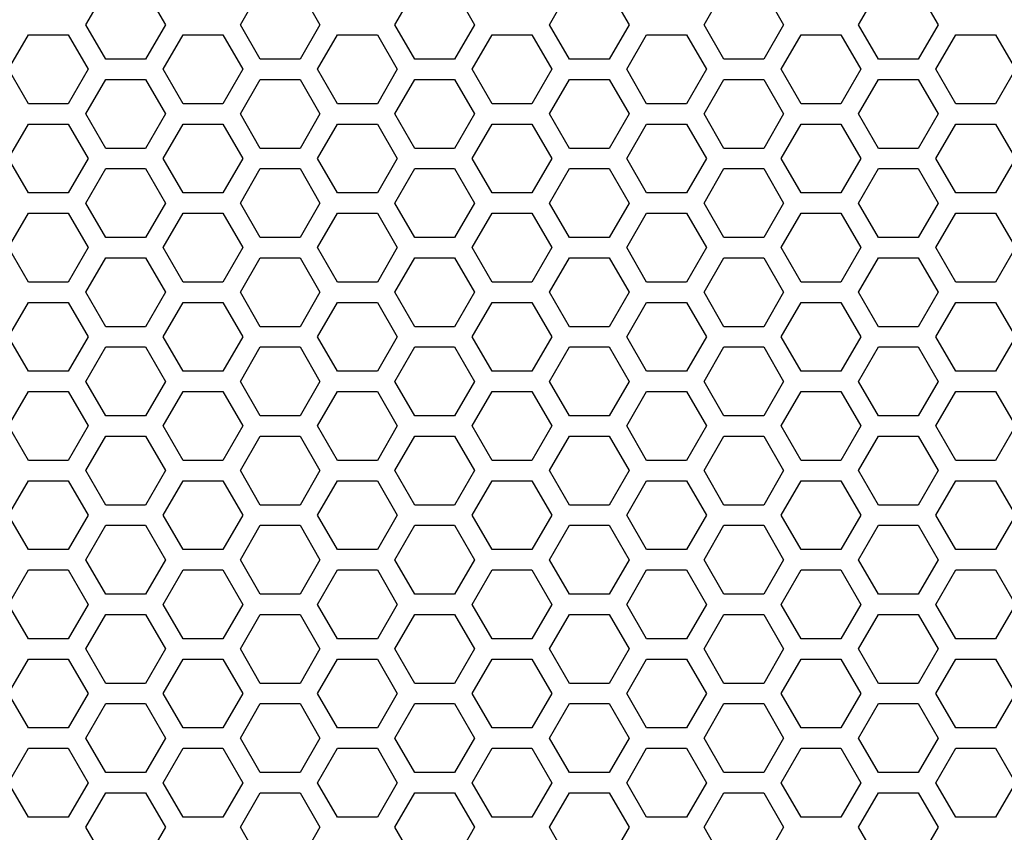
# Model space of a CAD drawing. Extents: x 0 to 5460, y 0 to 3861.
# Drawn here: x 2520 to 2593, y 2102 to 2162 of the extents above; entities that cross this region are included whole.
import ezdxf

# ---------------------------------------------------------------- set-up
doc = ezdxf.new("R2010")
doc.units = 0
doc.layers.get('0').update_dxf_attribs({"linetype": 'CONTINUOUS'})

msp = doc.modelspace()

# ---------------------------------------------------------------- linework, layer by layer
at = {"color": 7, "ltscale": 0.073612}
for p, q in [((2525.109375, 2161.756592), (2526.581543, 2164.306641)), ((2536.541016, 2161.756592), (2538.013184, 2164.306641)), ((2540.95752, 2164.306641), (2542.429688, 2161.756592)), ((2547.972412, 2161.756592), (2549.44458, 2164.306641)), ((2559.404053, 2161.756592), (2560.876221, 2164.306641)), ((2563.820557, 2164.306641), (2565.292725, 2161.756592)), ((2575.252197, 2164.306641), (2576.724365, 2161.756592)), ((2582.26709, 2161.756592), (2583.739258, 2164.306641)), ((2586.683594, 2164.306641), (2588.155762, 2161.756592)), ((2520.865723, 2155.906738), (2519.393555, 2158.456787)), ((2525.282471, 2158.456787), (2523.810303, 2155.906738)), ((2543.72876, 2155.906738), (2542.256592, 2158.456787)), ((2548.145508, 2158.456787), (2546.67334, 2155.906738)), ((2559.577148, 2158.456787), (2558.10498, 2155.906738)), ((2566.591797, 2155.906738), (2565.119629, 2158.456787)), ((2578.023438, 2155.906738), (2576.55127, 2158.456787)), ((2582.440186, 2158.456787), (2580.968018, 2155.906738)), ((2526.581543, 2152.606689), (2525.109375, 2155.156738)), ((2538.013184, 2152.606689), (2536.541016, 2155.156738)), ((2542.429688, 2155.156738), (2540.95752, 2152.606689)), ((2549.44458, 2152.606689), (2547.972412, 2155.156738)), ((2560.876221, 2152.606689), (2559.404053, 2155.156738)), ((2565.292725, 2155.156738), (2563.820557, 2152.606689)), ((2576.724365, 2155.156738), (2575.252197, 2152.606689)), ((2583.739258, 2152.606689), (2582.26709, 2155.156738)), ((2588.155762, 2155.156738), (2586.683594, 2152.606689)), ((2519.393555, 2151.856689), (2520.865723, 2154.406738)), ((2523.810303, 2154.406738), (2525.282471, 2151.856689)), ((2542.256592, 2151.856689), (2543.72876, 2154.406738)), ((2546.67334, 2154.406738), (2548.145508, 2151.856689)), ((2558.10498, 2154.406738), (2559.577148, 2151.856689)), ((2565.119629, 2151.856689), (2566.591797, 2154.406738)), ((2576.55127, 2151.856689), (2578.023438, 2154.406738)), ((2580.968018, 2154.406738), (2582.440186, 2151.856689)), ((2520.865723, 2149.306641), (2519.393555, 2151.856689)), ((2525.282471, 2151.856689), (2523.810303, 2149.306641)), ((2543.72876, 2149.306641), (2542.256592, 2151.856689)), ((2548.145508, 2151.856689), (2546.67334, 2149.306641)), ((2559.577148, 2151.856689), (2558.10498, 2149.306641)), ((2566.591797, 2149.306641), (2565.119629, 2151.856689)), ((2578.023438, 2149.306641), (2576.55127, 2151.856689)), ((2582.440186, 2151.856689), (2580.968018, 2149.306641)), ((2525.109375, 2148.556641), (2526.581543, 2151.106689)), ((2536.541016, 2148.556641), (2538.013184, 2151.106689)), ((2540.95752, 2151.106689), (2542.429688, 2148.556641)), ((2547.972412, 2148.556641), (2549.44458, 2151.106689)), ((2559.404053, 2148.556641), (2560.876221, 2151.106689)), ((2563.820557, 2151.106689), (2565.292725, 2148.556641)), ((2575.252197, 2151.106689), (2576.724365, 2148.556641)), ((2582.26709, 2148.556641), (2583.739258, 2151.106689)), ((2586.683594, 2151.106689), (2588.155762, 2148.556641)), ((2520.865723, 2142.706787), (2519.393555, 2145.256836)), ((2525.282471, 2145.256836), (2523.810303, 2142.706787)), ((2543.72876, 2142.706787), (2542.256592, 2145.256836)), ((2548.145508, 2145.256836), (2546.67334, 2142.706787)), ((2559.577148, 2145.256836), (2558.10498, 2142.706787)), ((2566.591797, 2142.706787), (2565.119629, 2145.256836)), ((2578.023438, 2142.706787), (2576.55127, 2145.256836)), ((2582.440186, 2145.256836), (2580.968018, 2142.706787)), ((2525.109375, 2141.956543), (2526.581543, 2144.506592)), ((2536.541016, 2141.956543), (2538.013184, 2144.506592)), ((2540.95752, 2144.506592), (2542.429688, 2141.956543)), ((2547.972412, 2141.956543), (2549.44458, 2144.506592)), ((2559.404053, 2141.956543), (2560.876221, 2144.506592)), ((2563.820557, 2144.506592), (2565.292725, 2141.956543)), ((2575.252197, 2144.506592), (2576.724365, 2141.956543)), ((2582.26709, 2141.956543), (2583.739258, 2144.506592)), ((2586.683594, 2144.506592), (2588.155762, 2141.956543)), ((2519.393555, 2132.056641), (2520.865723, 2134.606689)), ((2523.810303, 2134.606689), (2525.282471, 2132.056641)), ((2542.256592, 2132.056641), (2543.72876, 2134.606689)), ((2546.67334, 2134.606689), (2548.145508, 2132.056641)), ((2558.10498, 2134.606689), (2559.577148, 2132.056641)), ((2565.119629, 2132.056641), (2566.591797, 2134.606689)), ((2576.55127, 2132.056641), (2578.023438, 2134.606689)), ((2580.968018, 2134.606689), (2582.440186, 2132.056641)), ((2520.865723, 2129.506592), (2519.393555, 2132.056641)), ((2525.282471, 2132.056641), (2523.810303, 2129.506592)), ((2543.72876, 2129.506592), (2542.256592, 2132.056641)), ((2548.145508, 2132.056641), (2546.67334, 2129.506592)), ((2559.577148, 2132.056641), (2558.10498, 2129.506592)), ((2566.591797, 2129.506592), (2565.119629, 2132.056641)), ((2578.023438, 2129.506592), (2576.55127, 2132.056641)), ((2582.440186, 2132.056641), (2580.968018, 2129.506592)), ((2525.109375, 2128.756592), (2526.581543, 2131.306641)), ((2536.541016, 2128.756592), (2538.013184, 2131.306641)), ((2540.95752, 2131.306641), (2542.429688, 2128.756592)), ((2547.972412, 2128.756592), (2549.44458, 2131.306641)), ((2559.404053, 2128.756592), (2560.876221, 2131.306641)), ((2563.820557, 2131.306641), (2565.292725, 2128.756592)), ((2575.252197, 2131.306641), (2576.724365, 2128.756592)), ((2582.26709, 2128.756592), (2583.739258, 2131.306641)), ((2586.683594, 2131.306641), (2588.155762, 2128.756592)), ((2526.581543, 2126.206543), (2525.109375, 2128.756592)), ((2538.013184, 2126.206543), (2536.541016, 2128.756592)), ((2542.429688, 2128.756592), (2540.95752, 2126.206543)), ((2549.44458, 2126.206543), (2547.972412, 2128.756592)), ((2560.876221, 2126.206543), (2559.404053, 2128.756592)), ((2565.292725, 2128.756592), (2563.820557, 2126.206543)), ((2576.724365, 2128.756592), (2575.252197, 2126.206543)), ((2583.739258, 2126.206543), (2582.26709, 2128.756592)), ((2588.155762, 2128.756592), (2586.683594, 2126.206543)), ((2525.109375, 2122.156494), (2526.581543, 2124.706543)), ((2536.541016, 2122.156494), (2538.013184, 2124.706543)), ((2540.95752, 2124.706543), (2542.429688, 2122.156494)), ((2547.972412, 2122.156494), (2549.44458, 2124.706543)), ((2559.404053, 2122.156494), (2560.876221, 2124.706543)), ((2563.820557, 2124.706543), (2565.292725, 2122.156494)), ((2575.252197, 2124.706543), (2576.724365, 2122.156494)), ((2582.26709, 2122.156494), (2583.739258, 2124.706543)), ((2586.683594, 2124.706543), (2588.155762, 2122.156494)), ((2520.865723, 2116.306641), (2519.393555, 2118.856689)), ((2525.282471, 2118.856689), (2523.810303, 2116.306641)), ((2543.72876, 2116.306641), (2542.256592, 2118.856689)), ((2548.145508, 2118.856689), (2546.67334, 2116.306641)), ((2559.577148, 2118.856689), (2558.10498, 2116.306641)), ((2566.591797, 2116.306641), (2565.119629, 2118.856689)), ((2578.023438, 2116.306641), (2576.55127, 2118.856689)), ((2582.440186, 2118.856689), (2580.968018, 2116.306641)), ((2525.109375, 2115.556641), (2526.581543, 2118.106689)), ((2536.541016, 2115.556641), (2538.013184, 2118.106689)), ((2540.95752, 2118.106689), (2542.429688, 2115.556641)), ((2547.972412, 2115.556641), (2549.44458, 2118.106689)), ((2559.404053, 2115.556641), (2560.876221, 2118.106689)), ((2563.820557, 2118.106689), (2565.292725, 2115.556641)), ((2575.252197, 2118.106689), (2576.724365, 2115.556641)), ((2582.26709, 2115.556641), (2583.739258, 2118.106689)), ((2586.683594, 2118.106689), (2588.155762, 2115.556641)), ((2526.581543, 2113.006592), (2525.109375, 2115.556641)), ((2538.013184, 2113.006592), (2536.541016, 2115.556641)), ((2542.429688, 2115.556641), (2540.95752, 2113.006592)), ((2549.44458, 2113.006592), (2547.972412, 2115.556641)), ((2560.876221, 2113.006592), (2559.404053, 2115.556641)), ((2565.292725, 2115.556641), (2563.820557, 2113.006592)), ((2576.724365, 2115.556641), (2575.252197, 2113.006592)), ((2583.739258, 2113.006592), (2582.26709, 2115.556641)), ((2588.155762, 2115.556641), (2586.683594, 2113.006592)), ((2519.393555, 2112.256592), (2520.865723, 2114.806641)), ((2523.810303, 2114.806641), (2525.282471, 2112.256592)), ((2542.256592, 2112.256592), (2543.72876, 2114.806641)), ((2546.67334, 2114.806641), (2548.145508, 2112.256592)), ((2558.10498, 2114.806641), (2559.577148, 2112.256592)), ((2565.119629, 2112.256592), (2566.591797, 2114.806641)), ((2576.55127, 2112.256592), (2578.023438, 2114.806641)), ((2580.968018, 2114.806641), (2582.440186, 2112.256592)), ((2525.109375, 2108.956543), (2526.581543, 2111.506592)), ((2536.541016, 2108.956543), (2538.013184, 2111.506592)), ((2540.95752, 2111.506592), (2542.429688, 2108.956543)), ((2547.972412, 2108.956543), (2549.44458, 2111.506592)), ((2559.404053, 2108.956543), (2560.876221, 2111.506592)), ((2563.820557, 2111.506592), (2565.292725, 2108.956543)), ((2575.252197, 2111.506592), (2576.724365, 2108.956543)), ((2582.26709, 2108.956543), (2583.739258, 2111.506592)), ((2586.683594, 2111.506592), (2588.155762, 2108.956543)), ((2520.865723, 2103.106689), (2519.393555, 2105.656738)), ((2525.282471, 2105.656738), (2523.810303, 2103.106689)), ((2543.72876, 2103.106689), (2542.256592, 2105.656738)), ((2548.145508, 2105.656738), (2546.67334, 2103.106689)), ((2559.577148, 2105.656738), (2558.10498, 2103.106689)), ((2566.591797, 2103.106689), (2565.119629, 2105.656738)), ((2578.023438, 2103.106689), (2576.55127, 2105.656738)), ((2582.440186, 2105.656738), (2580.968018, 2103.106689)), ((2525.109375, 2102.356689), (2526.581543, 2104.906738)), ((2536.541016, 2102.356689), (2538.013184, 2104.906738)), ((2540.95752, 2104.906738), (2542.429688, 2102.356689)), ((2547.972412, 2102.356689), (2549.44458, 2104.906738)), ((2559.404053, 2102.356689), (2560.876221, 2104.906738)), ((2563.820557, 2104.906738), (2565.292725, 2102.356689)), ((2575.252197, 2104.906738), (2576.724365, 2102.356689)), ((2582.26709, 2102.356689), (2583.739258, 2104.906738)), ((2586.683594, 2104.906738), (2588.155762, 2102.356689)), ((2526.581543, 2099.806641), (2525.109375, 2102.356689)), ((2538.013184, 2099.806641), (2536.541016, 2102.356689)), ((2542.429688, 2102.356689), (2540.95752, 2099.806641)), ((2549.44458, 2099.806641), (2547.972412, 2102.356689)), ((2560.876221, 2099.806641), (2559.404053, 2102.356689)), ((2565.292725, 2102.356689), (2563.820557, 2099.806641)), ((2576.724365, 2102.356689), (2575.252197, 2099.806641)), ((2583.739258, 2099.806641), (2582.26709, 2102.356689)), ((2588.155762, 2102.356689), (2586.683594, 2099.806641))]:
    msp.add_line(p, q, dxfattribs=at)
at = {"color": 7, "ltscale": 0.073615}
for p, q in [((2529.525879, 2164.306641), (2530.998291, 2161.756592)), ((2552.388916, 2164.306641), (2553.861328, 2161.756592)), ((2570.835449, 2161.756592), (2572.307861, 2164.306641)), ((2520.865723, 2161.006592), (2523.810303, 2161.006592)), ((2543.72876, 2161.006592), (2546.67334, 2161.006592)), ((2555.1604, 2161.006592), (2558.10498, 2161.006592)), ((2566.591797, 2161.006592), (2569.536377, 2161.006592)), ((2578.023438, 2161.006592), (2580.968018, 2161.006592)), ((2532.297363, 2155.906738), (2530.824951, 2158.456787)), ((2536.714111, 2158.456787), (2535.241699, 2155.906738)), ((2555.1604, 2155.906738), (2553.687988, 2158.456787)), ((2571.008789, 2158.456787), (2569.536377, 2155.906738)), ((2589.455078, 2155.906738), (2587.982666, 2158.456787)), ((2593.871826, 2158.456787), (2592.399414, 2155.906738)), ((2523.810303, 2155.906738), (2520.865723, 2155.906738)), ((2546.67334, 2155.906738), (2543.72876, 2155.906738)), ((2558.10498, 2155.906738), (2555.1604, 2155.906738)), ((2569.536377, 2155.906738), (2566.591797, 2155.906738)), ((2580.968018, 2155.906738), (2578.023438, 2155.906738)), ((2530.998291, 2155.156738), (2529.525879, 2152.606689)), ((2553.861328, 2155.156738), (2552.388916, 2152.606689)), ((2572.307861, 2152.606689), (2570.835449, 2155.156738)), ((2520.865723, 2154.406738), (2523.810303, 2154.406738)), ((2530.824951, 2151.856689), (2532.297363, 2154.406738)), ((2535.241699, 2154.406738), (2536.714111, 2151.856689)), ((2543.72876, 2154.406738), (2546.67334, 2154.406738)), ((2553.687988, 2151.856689), (2555.1604, 2154.406738)), ((2555.1604, 2154.406738), (2558.10498, 2154.406738)), ((2566.591797, 2154.406738), (2569.536377, 2154.406738)), ((2569.536377, 2154.406738), (2571.008789, 2151.856689)), ((2578.023438, 2154.406738), (2580.968018, 2154.406738)), ((2587.982666, 2151.856689), (2589.455078, 2154.406738)), ((2592.399414, 2154.406738), (2593.871826, 2151.856689)), ((2532.297363, 2149.306641), (2530.824951, 2151.856689)), ((2536.714111, 2151.856689), (2535.241699, 2149.306641)), ((2555.1604, 2149.306641), (2553.687988, 2151.856689)), ((2571.008789, 2151.856689), (2569.536377, 2149.306641)), ((2589.455078, 2149.306641), (2587.982666, 2151.856689)), ((2593.871826, 2151.856689), (2592.399414, 2149.306641)), ((2529.525879, 2151.106689), (2530.998291, 2148.556641)), ((2552.388916, 2151.106689), (2553.861328, 2148.556641)), ((2570.835449, 2148.556641), (2572.307861, 2151.106689)), ((2523.810303, 2149.306641), (2520.865723, 2149.306641)), ((2546.67334, 2149.306641), (2543.72876, 2149.306641)), ((2558.10498, 2149.306641), (2555.1604, 2149.306641)), ((2569.536377, 2149.306641), (2566.591797, 2149.306641)), ((2580.968018, 2149.306641), (2578.023438, 2149.306641)), ((2520.865723, 2147.806641), (2523.810303, 2147.806641)), ((2543.72876, 2147.806641), (2546.67334, 2147.806641)), ((2555.1604, 2147.806641), (2558.10498, 2147.806641)), ((2566.591797, 2147.806641), (2569.536377, 2147.806641)), ((2578.023438, 2147.806641), (2580.968018, 2147.806641)), ((2532.297363, 2142.706787), (2530.824951, 2145.256836)), ((2536.714111, 2145.256836), (2535.241699, 2142.706787)), ((2555.1604, 2142.706787), (2553.687988, 2145.256836)), ((2571.008789, 2145.256836), (2569.536377, 2142.706787)), ((2589.455078, 2142.706787), (2587.982666, 2145.256836)), ((2593.871826, 2145.256836), (2592.399414, 2142.706787)), ((2529.525879, 2144.506592), (2530.998291, 2141.956543)), ((2552.388916, 2144.506592), (2553.861328, 2141.956543)), ((2570.835449, 2141.956543), (2572.307861, 2144.506592)), ((2523.810303, 2142.706787), (2520.865723, 2142.706787)), ((2546.67334, 2142.706787), (2543.72876, 2142.706787)), ((2558.10498, 2142.706787), (2555.1604, 2142.706787)), ((2569.536377, 2142.706787), (2566.591797, 2142.706787)), ((2580.968018, 2142.706787), (2578.023438, 2142.706787)), ((2520.865723, 2141.206787), (2523.810303, 2141.206787)), ((2543.72876, 2141.206787), (2546.67334, 2141.206787)), ((2555.1604, 2141.206787), (2558.10498, 2141.206787)), ((2566.591797, 2141.206787), (2569.536377, 2141.206787)), ((2578.023438, 2141.206787), (2580.968018, 2141.206787)), ((2523.810303, 2136.106689), (2520.865723, 2136.106689)), ((2546.67334, 2136.106689), (2543.72876, 2136.106689)), ((2558.10498, 2136.106689), (2555.1604, 2136.106689)), ((2569.536377, 2136.106689), (2566.591797, 2136.106689)), ((2580.968018, 2136.106689), (2578.023438, 2136.106689)), ((2520.865723, 2134.606689), (2523.810303, 2134.606689)), ((2530.824951, 2132.056641), (2532.297363, 2134.606689)), ((2535.241699, 2134.606689), (2536.714111, 2132.056641)), ((2543.72876, 2134.606689), (2546.67334, 2134.606689)), ((2553.687988, 2132.056641), (2555.1604, 2134.606689)), ((2555.1604, 2134.606689), (2558.10498, 2134.606689)), ((2566.591797, 2134.606689), (2569.536377, 2134.606689)), ((2569.536377, 2134.606689), (2571.008789, 2132.056641)), ((2578.023438, 2134.606689), (2580.968018, 2134.606689)), ((2587.982666, 2132.056641), (2589.455078, 2134.606689)), ((2592.399414, 2134.606689), (2593.871826, 2132.056641)), ((2532.297363, 2129.506592), (2530.824951, 2132.056641)), ((2536.714111, 2132.056641), (2535.241699, 2129.506592)), ((2555.1604, 2129.506592), (2553.687988, 2132.056641)), ((2571.008789, 2132.056641), (2569.536377, 2129.506592)), ((2589.455078, 2129.506592), (2587.982666, 2132.056641)), ((2593.871826, 2132.056641), (2592.399414, 2129.506592)), ((2529.525879, 2131.306641), (2530.998291, 2128.756592)), ((2552.388916, 2131.306641), (2553.861328, 2128.756592)), ((2570.835449, 2128.756592), (2572.307861, 2131.306641)), ((2523.810303, 2129.506592), (2520.865723, 2129.506592)), ((2546.67334, 2129.506592), (2543.72876, 2129.506592)), ((2558.10498, 2129.506592), (2555.1604, 2129.506592)), ((2569.536377, 2129.506592), (2566.591797, 2129.506592)), ((2580.968018, 2129.506592), (2578.023438, 2129.506592)), ((2530.998291, 2128.756592), (2529.525879, 2126.206543)), ((2553.861328, 2128.756592), (2552.388916, 2126.206543)), ((2572.307861, 2126.206543), (2570.835449, 2128.756592)), ((2520.865723, 2128.006836), (2523.810303, 2128.006836)), ((2543.72876, 2128.006836), (2546.67334, 2128.006836)), ((2555.1604, 2128.006836), (2558.10498, 2128.006836)), ((2566.591797, 2128.006836), (2569.536377, 2128.006836)), ((2578.023438, 2128.006836), (2580.968018, 2128.006836)), ((2529.525879, 2124.706543), (2530.998291, 2122.156494)), ((2552.388916, 2124.706543), (2553.861328, 2122.156494)), ((2570.835449, 2122.156494), (2572.307861, 2124.706543)), ((2523.810303, 2122.906738), (2520.865723, 2122.906738)), ((2546.67334, 2122.906738), (2543.72876, 2122.906738)), ((2558.10498, 2122.906738), (2555.1604, 2122.906738)), ((2569.536377, 2122.906738), (2566.591797, 2122.906738)), ((2580.968018, 2122.906738), (2578.023438, 2122.906738)), ((2520.865723, 2121.406494), (2523.810303, 2121.406494)), ((2543.72876, 2121.406494), (2546.67334, 2121.406494)), ((2555.1604, 2121.406494), (2558.10498, 2121.406494)), ((2566.591797, 2121.406494), (2569.536377, 2121.406494)), ((2578.023438, 2121.406494), (2580.968018, 2121.406494)), ((2532.297363, 2116.306641), (2530.824951, 2118.856689)), ((2536.714111, 2118.856689), (2535.241699, 2116.306641)), ((2555.1604, 2116.306641), (2553.687988, 2118.856689)), ((2571.008789, 2118.856689), (2569.536377, 2116.306641)), ((2589.455078, 2116.306641), (2587.982666, 2118.856689)), ((2593.871826, 2118.856689), (2592.399414, 2116.306641)), ((2529.525879, 2118.106689), (2530.998291, 2115.556641)), ((2552.388916, 2118.106689), (2553.861328, 2115.556641)), ((2570.835449, 2115.556641), (2572.307861, 2118.106689)), ((2523.810303, 2116.306641), (2520.865723, 2116.306641)), ((2546.67334, 2116.306641), (2543.72876, 2116.306641)), ((2558.10498, 2116.306641), (2555.1604, 2116.306641)), ((2569.536377, 2116.306641), (2566.591797, 2116.306641)), ((2580.968018, 2116.306641), (2578.023438, 2116.306641)), ((2530.998291, 2115.556641), (2529.525879, 2113.006592)), ((2553.861328, 2115.556641), (2552.388916, 2113.006592)), ((2572.307861, 2113.006592), (2570.835449, 2115.556641)), ((2520.865723, 2114.806641), (2523.810303, 2114.806641)), ((2530.824951, 2112.256592), (2532.297363, 2114.806641)), ((2535.241699, 2114.806641), (2536.714111, 2112.256592)), ((2543.72876, 2114.806641), (2546.67334, 2114.806641)), ((2553.687988, 2112.256592), (2555.1604, 2114.806641)), ((2555.1604, 2114.806641), (2558.10498, 2114.806641)), ((2566.591797, 2114.806641), (2569.536377, 2114.806641)), ((2569.536377, 2114.806641), (2571.008789, 2112.256592)), ((2578.023438, 2114.806641), (2580.968018, 2114.806641)), ((2587.982666, 2112.256592), (2589.455078, 2114.806641)), ((2592.399414, 2114.806641), (2593.871826, 2112.256592)), ((2529.525879, 2111.506592), (2530.998291, 2108.956543)), ((2552.388916, 2111.506592), (2553.861328, 2108.956543)), ((2570.835449, 2108.956543), (2572.307861, 2111.506592)), ((2523.810303, 2109.706787), (2520.865723, 2109.706787)), ((2546.67334, 2109.706787), (2543.72876, 2109.706787)), ((2558.10498, 2109.706787), (2555.1604, 2109.706787)), ((2569.536377, 2109.706787), (2566.591797, 2109.706787)), ((2580.968018, 2109.706787), (2578.023438, 2109.706787)), ((2520.865723, 2108.206543), (2523.810303, 2108.206543)), ((2543.72876, 2108.206543), (2546.67334, 2108.206543)), ((2555.1604, 2108.206543), (2558.10498, 2108.206543)), ((2566.591797, 2108.206543), (2569.536377, 2108.206543)), ((2578.023438, 2108.206543), (2580.968018, 2108.206543)), ((2532.297363, 2103.106689), (2530.824951, 2105.656738)), ((2536.714111, 2105.656738), (2535.241699, 2103.106689)), ((2555.1604, 2103.106689), (2553.687988, 2105.656738)), ((2571.008789, 2105.656738), (2569.536377, 2103.106689)), ((2589.455078, 2103.106689), (2587.982666, 2105.656738)), ((2593.871826, 2105.656738), (2592.399414, 2103.106689)), ((2529.525879, 2104.906738), (2530.998291, 2102.356689)), ((2552.388916, 2104.906738), (2553.861328, 2102.356689)), ((2570.835449, 2102.356689), (2572.307861, 2104.906738)), ((2523.810303, 2103.106689), (2520.865723, 2103.106689)), ((2546.67334, 2103.106689), (2543.72876, 2103.106689)), ((2558.10498, 2103.106689), (2555.1604, 2103.106689)), ((2569.536377, 2103.106689), (2566.591797, 2103.106689)), ((2580.968018, 2103.106689), (2578.023438, 2103.106689)), ((2530.998291, 2102.356689), (2529.525879, 2099.806641)), ((2553.861328, 2102.356689), (2552.388916, 2099.806641)), ((2572.307861, 2099.806641), (2570.835449, 2102.356689))]:
    msp.add_line(p, q, dxfattribs=at)
at = {"color": 7, "ltscale": 0.073607}
for p, q in [((2526.581543, 2159.206787), (2525.109375, 2161.756592)), ((2538.013184, 2159.206787), (2536.541016, 2161.756592)), ((2542.429688, 2161.756592), (2540.95752, 2159.206787)), ((2549.44458, 2159.206787), (2547.972412, 2161.756592)), ((2560.876221, 2159.206787), (2559.404053, 2161.756592)), ((2565.292725, 2161.756592), (2563.820557, 2159.206787)), ((2576.724365, 2161.756592), (2575.252197, 2159.206787)), ((2583.739258, 2159.206787), (2582.26709, 2161.756592)), ((2588.155762, 2161.756592), (2586.683594, 2159.206787)), ((2519.393555, 2158.456787), (2520.865723, 2161.006592)), ((2523.810303, 2161.006592), (2525.282471, 2158.456787)), ((2542.256592, 2158.456787), (2543.72876, 2161.006592)), ((2546.67334, 2161.006592), (2548.145508, 2158.456787)), ((2558.10498, 2161.006592), (2559.577148, 2158.456787)), ((2565.119629, 2158.456787), (2566.591797, 2161.006592)), ((2576.55127, 2158.456787), (2578.023438, 2161.006592)), ((2580.968018, 2161.006592), (2582.440186, 2158.456787)), ((2525.109375, 2155.156738), (2526.581543, 2157.706543)), ((2536.541016, 2155.156738), (2538.013184, 2157.706543)), ((2540.95752, 2157.706543), (2542.429688, 2155.156738)), ((2547.972412, 2155.156738), (2549.44458, 2157.706543)), ((2559.404053, 2155.156738), (2560.876221, 2157.706543)), ((2563.820557, 2157.706543), (2565.292725, 2155.156738)), ((2575.252197, 2157.706543), (2576.724365, 2155.156738)), ((2582.26709, 2155.156738), (2583.739258, 2157.706543)), ((2586.683594, 2157.706543), (2588.155762, 2155.156738)), ((2526.581543, 2146.006836), (2525.109375, 2148.556641)), ((2538.013184, 2146.006836), (2536.541016, 2148.556641)), ((2542.429688, 2148.556641), (2540.95752, 2146.006836)), ((2549.44458, 2146.006836), (2547.972412, 2148.556641)), ((2560.876221, 2146.006836), (2559.404053, 2148.556641)), ((2565.292725, 2148.556641), (2563.820557, 2146.006836)), ((2576.724365, 2148.556641), (2575.252197, 2146.006836)), ((2583.739258, 2146.006836), (2582.26709, 2148.556641)), ((2588.155762, 2148.556641), (2586.683594, 2146.006836)), ((2519.393555, 2145.256836), (2520.865723, 2147.806641)), ((2523.810303, 2147.806641), (2525.282471, 2145.256836)), ((2542.256592, 2145.256836), (2543.72876, 2147.806641)), ((2546.67334, 2147.806641), (2548.145508, 2145.256836)), ((2558.10498, 2147.806641), (2559.577148, 2145.256836)), ((2565.119629, 2145.256836), (2566.591797, 2147.806641)), ((2576.55127, 2145.256836), (2578.023438, 2147.806641)), ((2580.968018, 2147.806641), (2582.440186, 2145.256836)), ((2526.581543, 2139.406738), (2525.109375, 2141.956543)), ((2538.013184, 2139.406738), (2536.541016, 2141.956543)), ((2542.429688, 2141.956543), (2540.95752, 2139.406738)), ((2549.44458, 2139.406738), (2547.972412, 2141.956543)), ((2560.876221, 2139.406738), (2559.404053, 2141.956543)), ((2565.292725, 2141.956543), (2563.820557, 2139.406738)), ((2576.724365, 2141.956543), (2575.252197, 2139.406738)), ((2583.739258, 2139.406738), (2582.26709, 2141.956543)), ((2588.155762, 2141.956543), (2586.683594, 2139.406738)), ((2520.865723, 2136.106689), (2519.393555, 2138.656494)), ((2525.282471, 2138.656494), (2523.810303, 2136.106689)), ((2543.72876, 2136.106689), (2542.256592, 2138.656494)), ((2548.145508, 2138.656494), (2546.67334, 2136.106689)), ((2559.577148, 2138.656494), (2558.10498, 2136.106689)), ((2566.591797, 2136.106689), (2565.119629, 2138.656494)), ((2578.023438, 2136.106689), (2576.55127, 2138.656494)), ((2582.440186, 2138.656494), (2580.968018, 2136.106689)), ((2526.581543, 2132.806641), (2525.109375, 2135.356445)), ((2538.013184, 2132.806641), (2536.541016, 2135.356445)), ((2542.429688, 2135.356445), (2540.95752, 2132.806641)), ((2549.44458, 2132.806641), (2547.972412, 2135.356445)), ((2560.876221, 2132.806641), (2559.404053, 2135.356445)), ((2565.292725, 2135.356445), (2563.820557, 2132.806641)), ((2576.724365, 2135.356445), (2575.252197, 2132.806641)), ((2583.739258, 2132.806641), (2582.26709, 2135.356445)), ((2588.155762, 2135.356445), (2586.683594, 2132.806641)), ((2520.865723, 2122.906738), (2519.393555, 2125.456543)), ((2525.282471, 2125.456543), (2523.810303, 2122.906738)), ((2543.72876, 2122.906738), (2542.256592, 2125.456543)), ((2548.145508, 2125.456543), (2546.67334, 2122.906738)), ((2559.577148, 2125.456543), (2558.10498, 2122.906738)), ((2566.591797, 2122.906738), (2565.119629, 2125.456543)), ((2578.023438, 2122.906738), (2576.55127, 2125.456543)), ((2582.440186, 2125.456543), (2580.968018, 2122.906738)), ((2526.581543, 2119.606689), (2525.109375, 2122.156494)), ((2538.013184, 2119.606689), (2536.541016, 2122.156494)), ((2542.429688, 2122.156494), (2540.95752, 2119.606689)), ((2549.44458, 2119.606689), (2547.972412, 2122.156494)), ((2560.876221, 2119.606689), (2559.404053, 2122.156494)), ((2565.292725, 2122.156494), (2563.820557, 2119.606689)), ((2576.724365, 2122.156494), (2575.252197, 2119.606689)), ((2583.739258, 2119.606689), (2582.26709, 2122.156494)), ((2588.155762, 2122.156494), (2586.683594, 2119.606689)), ((2519.393555, 2118.856689), (2520.865723, 2121.406494)), ((2523.810303, 2121.406494), (2525.282471, 2118.856689)), ((2542.256592, 2118.856689), (2543.72876, 2121.406494)), ((2546.67334, 2121.406494), (2548.145508, 2118.856689)), ((2558.10498, 2121.406494), (2559.577148, 2118.856689)), ((2565.119629, 2118.856689), (2566.591797, 2121.406494)), ((2576.55127, 2118.856689), (2578.023438, 2121.406494)), ((2580.968018, 2121.406494), (2582.440186, 2118.856689)), ((2520.865723, 2109.706787), (2519.393555, 2112.256592)), ((2525.282471, 2112.256592), (2523.810303, 2109.706787)), ((2543.72876, 2109.706787), (2542.256592, 2112.256592)), ((2548.145508, 2112.256592), (2546.67334, 2109.706787)), ((2559.577148, 2112.256592), (2558.10498, 2109.706787)), ((2566.591797, 2109.706787), (2565.119629, 2112.256592)), ((2578.023438, 2109.706787), (2576.55127, 2112.256592)), ((2582.440186, 2112.256592), (2580.968018, 2109.706787)), ((2526.581543, 2106.406738), (2525.109375, 2108.956543)), ((2538.013184, 2106.406738), (2536.541016, 2108.956543)), ((2542.429688, 2108.956543), (2540.95752, 2106.406738)), ((2549.44458, 2106.406738), (2547.972412, 2108.956543)), ((2560.876221, 2106.406738), (2559.404053, 2108.956543)), ((2565.292725, 2108.956543), (2563.820557, 2106.406738)), ((2576.724365, 2108.956543), (2575.252197, 2106.406738)), ((2583.739258, 2106.406738), (2582.26709, 2108.956543)), ((2588.155762, 2108.956543), (2586.683594, 2106.406738)), ((2519.393555, 2105.656738), (2520.865723, 2108.206543)), ((2523.810303, 2108.206543), (2525.282471, 2105.656738)), ((2542.256592, 2105.656738), (2543.72876, 2108.206543)), ((2546.67334, 2108.206543), (2548.145508, 2105.656738)), ((2558.10498, 2108.206543), (2559.577148, 2105.656738)), ((2565.119629, 2105.656738), (2566.591797, 2108.206543)), ((2576.55127, 2105.656738), (2578.023438, 2108.206543)), ((2580.968018, 2108.206543), (2582.440186, 2105.656738))]:
    msp.add_line(p, q, dxfattribs=at)
at = {"color": 7, "ltscale": 0.07361}
for p, q in [((2530.998291, 2161.756592), (2529.525879, 2159.206787)), ((2553.861328, 2161.756592), (2552.388916, 2159.206787)), ((2572.307861, 2159.206787), (2570.835449, 2161.756592)), ((2530.824951, 2158.456787), (2532.297363, 2161.006592)), ((2535.241699, 2161.006592), (2536.714111, 2158.456787)), ((2553.687988, 2158.456787), (2555.1604, 2161.006592)), ((2569.536377, 2161.006592), (2571.008789, 2158.456787)), ((2587.982666, 2158.456787), (2589.455078, 2161.006592)), ((2592.399414, 2161.006592), (2593.871826, 2158.456787)), ((2529.525879, 2157.706543), (2530.998291, 2155.156738)), ((2552.388916, 2157.706543), (2553.861328, 2155.156738)), ((2570.835449, 2155.156738), (2572.307861, 2157.706543)), ((2530.998291, 2148.556641), (2529.525879, 2146.006836)), ((2553.861328, 2148.556641), (2552.388916, 2146.006836)), ((2572.307861, 2146.006836), (2570.835449, 2148.556641)), ((2530.824951, 2145.256836), (2532.297363, 2147.806641)), ((2535.241699, 2147.806641), (2536.714111, 2145.256836)), ((2553.687988, 2145.256836), (2555.1604, 2147.806641)), ((2569.536377, 2147.806641), (2571.008789, 2145.256836)), ((2587.982666, 2145.256836), (2589.455078, 2147.806641)), ((2592.399414, 2147.806641), (2593.871826, 2145.256836)), ((2530.998291, 2141.956543), (2529.525879, 2139.406738)), ((2553.861328, 2141.956543), (2552.388916, 2139.406738)), ((2572.307861, 2139.406738), (2570.835449, 2141.956543)), ((2532.297363, 2136.106689), (2530.824951, 2138.656494)), ((2536.714111, 2138.656494), (2535.241699, 2136.106689)), ((2555.1604, 2136.106689), (2553.687988, 2138.656494)), ((2571.008789, 2138.656494), (2569.536377, 2136.106689)), ((2589.455078, 2136.106689), (2587.982666, 2138.656494)), ((2593.871826, 2138.656494), (2592.399414, 2136.106689)), ((2530.998291, 2135.356445), (2529.525879, 2132.806641)), ((2553.861328, 2135.356445), (2552.388916, 2132.806641)), ((2572.307861, 2132.806641), (2570.835449, 2135.356445)), ((2532.297363, 2122.906738), (2530.824951, 2125.456543)), ((2536.714111, 2125.456543), (2535.241699, 2122.906738)), ((2555.1604, 2122.906738), (2553.687988, 2125.456543)), ((2571.008789, 2125.456543), (2569.536377, 2122.906738)), ((2589.455078, 2122.906738), (2587.982666, 2125.456543)), ((2593.871826, 2125.456543), (2592.399414, 2122.906738)), ((2530.998291, 2122.156494), (2529.525879, 2119.606689)), ((2553.861328, 2122.156494), (2552.388916, 2119.606689)), ((2572.307861, 2119.606689), (2570.835449, 2122.156494)), ((2530.824951, 2118.856689), (2532.297363, 2121.406494)), ((2535.241699, 2121.406494), (2536.714111, 2118.856689)), ((2553.687988, 2118.856689), (2555.1604, 2121.406494)), ((2569.536377, 2121.406494), (2571.008789, 2118.856689)), ((2587.982666, 2118.856689), (2589.455078, 2121.406494)), ((2592.399414, 2121.406494), (2593.871826, 2118.856689)), ((2532.297363, 2109.706787), (2530.824951, 2112.256592)), ((2536.714111, 2112.256592), (2535.241699, 2109.706787)), ((2555.1604, 2109.706787), (2553.687988, 2112.256592)), ((2571.008789, 2112.256592), (2569.536377, 2109.706787)), ((2589.455078, 2109.706787), (2587.982666, 2112.256592)), ((2593.871826, 2112.256592), (2592.399414, 2109.706787)), ((2530.998291, 2108.956543), (2529.525879, 2106.406738)), ((2553.861328, 2108.956543), (2552.388916, 2106.406738)), ((2572.307861, 2106.406738), (2570.835449, 2108.956543)), ((2530.824951, 2105.656738), (2532.297363, 2108.206543)), ((2535.241699, 2108.206543), (2536.714111, 2105.656738)), ((2553.687988, 2105.656738), (2555.1604, 2108.206543)), ((2569.536377, 2108.206543), (2571.008789, 2105.656738)), ((2587.982666, 2105.656738), (2589.455078, 2108.206543)), ((2592.399414, 2108.206543), (2593.871826, 2105.656738))]:
    msp.add_line(p, q, dxfattribs=at)
at = {"color": 7, "ltscale": 0.073608}
for p, q in [((2532.297363, 2161.006592), (2535.241699, 2161.006592)), ((2589.455078, 2161.006592), (2592.399414, 2161.006592)), ((2529.525879, 2159.206787), (2526.581543, 2159.206787)), ((2540.95752, 2159.206787), (2538.013184, 2159.206787)), ((2552.388916, 2159.206787), (2549.44458, 2159.206787)), ((2563.820557, 2159.206787), (2560.876221, 2159.206787)), ((2575.252197, 2159.206787), (2572.307861, 2159.206787)), ((2586.683594, 2159.206787), (2583.739258, 2159.206787)), ((2526.581543, 2157.706543), (2529.525879, 2157.706543)), ((2538.013184, 2157.706543), (2540.95752, 2157.706543)), ((2549.44458, 2157.706543), (2552.388916, 2157.706543)), ((2560.876221, 2157.706543), (2563.820557, 2157.706543)), ((2572.307861, 2157.706543), (2575.252197, 2157.706543)), ((2583.739258, 2157.706543), (2586.683594, 2157.706543)), ((2535.241699, 2155.906738), (2532.297363, 2155.906738)), ((2592.399414, 2155.906738), (2589.455078, 2155.906738)), ((2532.297363, 2154.406738), (2535.241699, 2154.406738)), ((2589.455078, 2154.406738), (2592.399414, 2154.406738)), ((2529.525879, 2152.606689), (2526.581543, 2152.606689)), ((2540.95752, 2152.606689), (2538.013184, 2152.606689)), ((2552.388916, 2152.606689), (2549.44458, 2152.606689)), ((2563.820557, 2152.606689), (2560.876221, 2152.606689)), ((2575.252197, 2152.606689), (2572.307861, 2152.606689)), ((2586.683594, 2152.606689), (2583.739258, 2152.606689)), ((2526.581543, 2151.106689), (2529.525879, 2151.106689)), ((2538.013184, 2151.106689), (2540.95752, 2151.106689)), ((2549.44458, 2151.106689), (2552.388916, 2151.106689)), ((2560.876221, 2151.106689), (2563.820557, 2151.106689)), ((2572.307861, 2151.106689), (2575.252197, 2151.106689)), ((2583.739258, 2151.106689), (2586.683594, 2151.106689)), ((2535.241699, 2149.306641), (2532.297363, 2149.306641)), ((2592.399414, 2149.306641), (2589.455078, 2149.306641)), ((2532.297363, 2147.806641), (2535.241699, 2147.806641)), ((2589.455078, 2147.806641), (2592.399414, 2147.806641)), ((2529.525879, 2146.006836), (2526.581543, 2146.006836)), ((2540.95752, 2146.006836), (2538.013184, 2146.006836)), ((2552.388916, 2146.006836), (2549.44458, 2146.006836)), ((2563.820557, 2146.006836), (2560.876221, 2146.006836)), ((2575.252197, 2146.006836), (2572.307861, 2146.006836)), ((2586.683594, 2146.006836), (2583.739258, 2146.006836)), ((2526.581543, 2144.506592), (2529.525879, 2144.506592)), ((2538.013184, 2144.506592), (2540.95752, 2144.506592)), ((2549.44458, 2144.506592), (2552.388916, 2144.506592)), ((2560.876221, 2144.506592), (2563.820557, 2144.506592)), ((2572.307861, 2144.506592), (2575.252197, 2144.506592)), ((2583.739258, 2144.506592), (2586.683594, 2144.506592)), ((2535.241699, 2142.706787), (2532.297363, 2142.706787)), ((2592.399414, 2142.706787), (2589.455078, 2142.706787)), ((2532.297363, 2141.206787), (2535.241699, 2141.206787)), ((2589.455078, 2141.206787), (2592.399414, 2141.206787)), ((2529.525879, 2139.406738), (2526.581543, 2139.406738)), ((2540.95752, 2139.406738), (2538.013184, 2139.406738)), ((2552.388916, 2139.406738), (2549.44458, 2139.406738)), ((2563.820557, 2139.406738), (2560.876221, 2139.406738)), ((2575.252197, 2139.406738), (2572.307861, 2139.406738)), ((2586.683594, 2139.406738), (2583.739258, 2139.406738)), ((2526.581543, 2137.906738), (2529.525879, 2137.906738)), ((2538.013184, 2137.906738), (2540.95752, 2137.906738)), ((2549.44458, 2137.906738), (2552.388916, 2137.906738)), ((2560.876221, 2137.906738), (2563.820557, 2137.906738)), ((2572.307861, 2137.906738), (2575.252197, 2137.906738)), ((2583.739258, 2137.906738), (2586.683594, 2137.906738)), ((2535.241699, 2136.106689), (2532.297363, 2136.106689)), ((2592.399414, 2136.106689), (2589.455078, 2136.106689)), ((2532.297363, 2134.606689), (2535.241699, 2134.606689)), ((2589.455078, 2134.606689), (2592.399414, 2134.606689)), ((2529.525879, 2132.806641), (2526.581543, 2132.806641)), ((2540.95752, 2132.806641), (2538.013184, 2132.806641)), ((2552.388916, 2132.806641), (2549.44458, 2132.806641)), ((2563.820557, 2132.806641), (2560.876221, 2132.806641)), ((2575.252197, 2132.806641), (2572.307861, 2132.806641)), ((2586.683594, 2132.806641), (2583.739258, 2132.806641)), ((2526.581543, 2131.306641), (2529.525879, 2131.306641)), ((2538.013184, 2131.306641), (2540.95752, 2131.306641)), ((2549.44458, 2131.306641), (2552.388916, 2131.306641)), ((2560.876221, 2131.306641), (2563.820557, 2131.306641)), ((2572.307861, 2131.306641), (2575.252197, 2131.306641)), ((2583.739258, 2131.306641), (2586.683594, 2131.306641)), ((2535.241699, 2129.506592), (2532.297363, 2129.506592)), ((2592.399414, 2129.506592), (2589.455078, 2129.506592)), ((2532.297363, 2128.006836), (2535.241699, 2128.006836)), ((2589.455078, 2128.006836), (2592.399414, 2128.006836)), ((2529.525879, 2126.206543), (2526.581543, 2126.206543)), ((2540.95752, 2126.206543), (2538.013184, 2126.206543)), ((2552.388916, 2126.206543), (2549.44458, 2126.206543)), ((2563.820557, 2126.206543), (2560.876221, 2126.206543)), ((2575.252197, 2126.206543), (2572.307861, 2126.206543)), ((2586.683594, 2126.206543), (2583.739258, 2126.206543)), ((2526.581543, 2124.706543), (2529.525879, 2124.706543)), ((2538.013184, 2124.706543), (2540.95752, 2124.706543)), ((2549.44458, 2124.706543), (2552.388916, 2124.706543)), ((2560.876221, 2124.706543), (2563.820557, 2124.706543)), ((2572.307861, 2124.706543), (2575.252197, 2124.706543)), ((2583.739258, 2124.706543), (2586.683594, 2124.706543)), ((2535.241699, 2122.906738), (2532.297363, 2122.906738)), ((2592.399414, 2122.906738), (2589.455078, 2122.906738)), ((2532.297363, 2121.406494), (2535.241699, 2121.406494)), ((2589.455078, 2121.406494), (2592.399414, 2121.406494)), ((2529.525879, 2119.606689), (2526.581543, 2119.606689)), ((2540.95752, 2119.606689), (2538.013184, 2119.606689)), ((2552.388916, 2119.606689), (2549.44458, 2119.606689)), ((2563.820557, 2119.606689), (2560.876221, 2119.606689)), ((2575.252197, 2119.606689), (2572.307861, 2119.606689)), ((2586.683594, 2119.606689), (2583.739258, 2119.606689)), ((2526.581543, 2118.106689), (2529.525879, 2118.106689)), ((2538.013184, 2118.106689), (2540.95752, 2118.106689)), ((2549.44458, 2118.106689), (2552.388916, 2118.106689)), ((2560.876221, 2118.106689), (2563.820557, 2118.106689)), ((2572.307861, 2118.106689), (2575.252197, 2118.106689)), ((2583.739258, 2118.106689), (2586.683594, 2118.106689)), ((2535.241699, 2116.306641), (2532.297363, 2116.306641)), ((2592.399414, 2116.306641), (2589.455078, 2116.306641)), ((2532.297363, 2114.806641), (2535.241699, 2114.806641)), ((2589.455078, 2114.806641), (2592.399414, 2114.806641)), ((2529.525879, 2113.006592), (2526.581543, 2113.006592)), ((2540.95752, 2113.006592), (2538.013184, 2113.006592)), ((2552.388916, 2113.006592), (2549.44458, 2113.006592)), ((2563.820557, 2113.006592), (2560.876221, 2113.006592)), ((2575.252197, 2113.006592), (2572.307861, 2113.006592)), ((2586.683594, 2113.006592), (2583.739258, 2113.006592)), ((2526.581543, 2111.506592), (2529.525879, 2111.506592)), ((2538.013184, 2111.506592), (2540.95752, 2111.506592)), ((2549.44458, 2111.506592), (2552.388916, 2111.506592)), ((2560.876221, 2111.506592), (2563.820557, 2111.506592)), ((2572.307861, 2111.506592), (2575.252197, 2111.506592)), ((2583.739258, 2111.506592), (2586.683594, 2111.506592)), ((2535.241699, 2109.706787), (2532.297363, 2109.706787)), ((2592.399414, 2109.706787), (2589.455078, 2109.706787)), ((2532.297363, 2108.206543), (2535.241699, 2108.206543)), ((2589.455078, 2108.206543), (2592.399414, 2108.206543)), ((2529.525879, 2106.406738), (2526.581543, 2106.406738)), ((2540.95752, 2106.406738), (2538.013184, 2106.406738)), ((2552.388916, 2106.406738), (2549.44458, 2106.406738)), ((2563.820557, 2106.406738), (2560.876221, 2106.406738)), ((2575.252197, 2106.406738), (2572.307861, 2106.406738)), ((2586.683594, 2106.406738), (2583.739258, 2106.406738)), ((2526.581543, 2104.906738), (2529.525879, 2104.906738)), ((2538.013184, 2104.906738), (2540.95752, 2104.906738)), ((2549.44458, 2104.906738), (2552.388916, 2104.906738)), ((2560.876221, 2104.906738), (2563.820557, 2104.906738)), ((2572.307861, 2104.906738), (2575.252197, 2104.906738)), ((2583.739258, 2104.906738), (2586.683594, 2104.906738)), ((2535.241699, 2103.106689), (2532.297363, 2103.106689)), ((2592.399414, 2103.106689), (2589.455078, 2103.106689))]:
    msp.add_line(p, q, dxfattribs=at)
at = {"color": 7, "ltscale": 0.073618}
for p, q in [((2519.393555, 2138.656494), (2520.865723, 2141.206787)), ((2523.810303, 2141.206787), (2525.282471, 2138.656494)), ((2542.256592, 2138.656494), (2543.72876, 2141.206787)), ((2546.67334, 2141.206787), (2548.145508, 2138.656494)), ((2558.10498, 2141.206787), (2559.577148, 2138.656494)), ((2565.119629, 2138.656494), (2566.591797, 2141.206787)), ((2576.55127, 2138.656494), (2578.023438, 2141.206787)), ((2580.968018, 2141.206787), (2582.440186, 2138.656494)), ((2525.109375, 2135.356445), (2526.581543, 2137.906738)), ((2536.541016, 2135.356445), (2538.013184, 2137.906738)), ((2540.95752, 2137.906738), (2542.429688, 2135.356445)), ((2547.972412, 2135.356445), (2549.44458, 2137.906738)), ((2559.404053, 2135.356445), (2560.876221, 2137.906738)), ((2563.820557, 2137.906738), (2565.292725, 2135.356445)), ((2575.252197, 2137.906738), (2576.724365, 2135.356445)), ((2582.26709, 2135.356445), (2583.739258, 2137.906738)), ((2586.683594, 2137.906738), (2588.155762, 2135.356445)), ((2519.393555, 2125.456543), (2520.865723, 2128.006836)), ((2523.810303, 2128.006836), (2525.282471, 2125.456543)), ((2542.256592, 2125.456543), (2543.72876, 2128.006836)), ((2546.67334, 2128.006836), (2548.145508, 2125.456543)), ((2558.10498, 2128.006836), (2559.577148, 2125.456543)), ((2565.119629, 2125.456543), (2566.591797, 2128.006836)), ((2576.55127, 2125.456543), (2578.023438, 2128.006836)), ((2580.968018, 2128.006836), (2582.440186, 2125.456543))]:
    msp.add_line(p, q, dxfattribs=at)
at = {"color": 7, "ltscale": 0.073621}
for p, q in [((2530.824951, 2138.656494), (2532.297363, 2141.206787)), ((2535.241699, 2141.206787), (2536.714111, 2138.656494)), ((2553.687988, 2138.656494), (2555.1604, 2141.206787)), ((2569.536377, 2141.206787), (2571.008789, 2138.656494)), ((2587.982666, 2138.656494), (2589.455078, 2141.206787)), ((2592.399414, 2141.206787), (2593.871826, 2138.656494)), ((2529.525879, 2137.906738), (2530.998291, 2135.356445)), ((2552.388916, 2137.906738), (2553.861328, 2135.356445)), ((2570.835449, 2135.356445), (2572.307861, 2137.906738)), ((2530.824951, 2125.456543), (2532.297363, 2128.006836)), ((2535.241699, 2128.006836), (2536.714111, 2125.456543)), ((2553.687988, 2125.456543), (2555.1604, 2128.006836)), ((2569.536377, 2128.006836), (2571.008789, 2125.456543)), ((2587.982666, 2125.456543), (2589.455078, 2128.006836)), ((2592.399414, 2128.006836), (2593.871826, 2125.456543))]:
    msp.add_line(p, q, dxfattribs=at)

doc.saveas('drawing.dxf')
